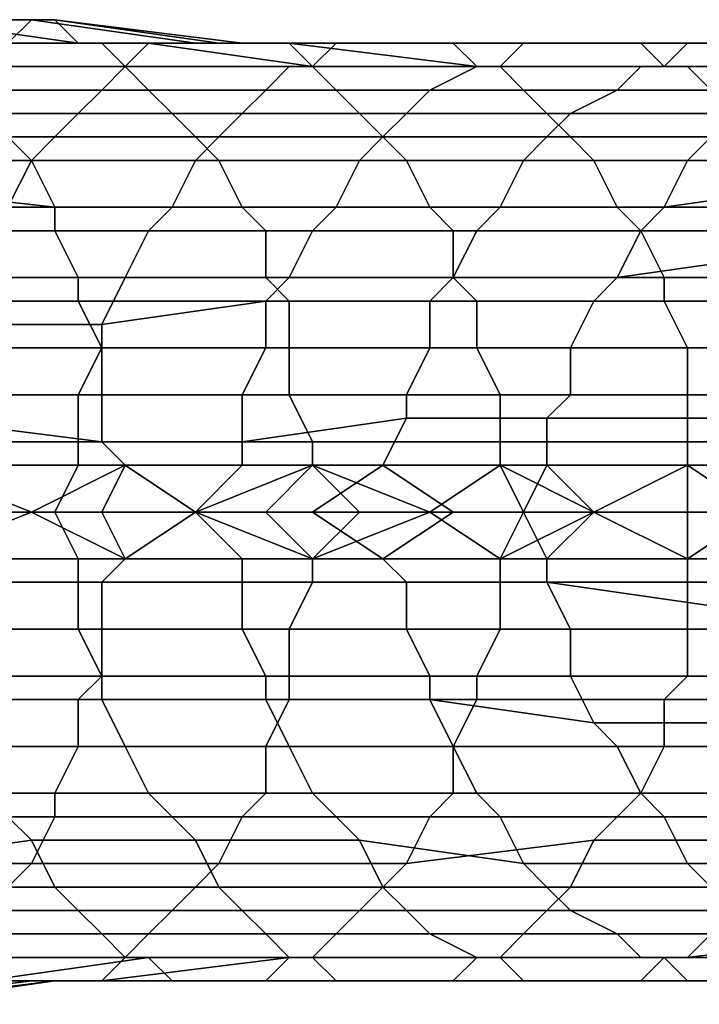
# Model space of a CAD drawing. Extents: x -0.038 to 0.115, y -0.022 to 0.016.
# Drawn here: x -0.031 to -0.028, y -0.005 to -0.001 of the extents above; entities that cross this region are included whole.
import ezdxf

# ---------------------------------------------------------------- set-up
doc = ezdxf.new("R2010")
doc.units = 0
doc.layers.add('CHROME_1', color=7, linetype='CONTINUOUS')

msp = doc.modelspace()

# ---------------------------------------------------------------- linework, layer by layer
at = {"layer": 'CHROME_1'}
for points in [[(-0.0308, -0.0009, 0.0436), (-0.0316, -0.0009, 0.0437), (-0.0317, -0.0009, 0.0435), (-0.0309, -0.001, 0.0435)], [(-0.0307, -0.0009, 0.0438), (-0.0315, -0.0009, 0.0438), (-0.0316, -0.0009, 0.0437), (-0.0308, -0.0009, 0.0436)], [(-0.0307, -0.0009, 0.044), (-0.0314, -0.0009, 0.044), (-0.0315, -0.0009, 0.0438), (-0.0307, -0.0009, 0.0438)], [(-0.0306, -0.001, 0.0441), (-0.0313, -0.0009, 0.0441), (-0.0314, -0.0009, 0.044), (-0.0307, -0.0009, 0.044)], [(-0.0305, -0.001, 0.0443), (-0.0312, -0.001, 0.0443), (-0.0313, -0.0009, 0.0441), (-0.0306, -0.001, 0.0441)], [(-0.0301, -0.001, 0.0436), (-0.0308, -0.0009, 0.0436), (-0.0309, -0.001, 0.0435), (-0.0302, -0.001, 0.0435)], [(-0.03, -0.001, 0.0438), (-0.0307, -0.0009, 0.0438), (-0.0308, -0.0009, 0.0436), (-0.0301, -0.001, 0.0436)], [(-0.0298, -0.001, 0.0441), (-0.0306, -0.001, 0.0441), (-0.0307, -0.0009, 0.044), (-0.0299, -0.001, 0.0439)], [(-0.0299, -0.001, 0.0439), (-0.0307, -0.0009, 0.044), (-0.0307, -0.0009, 0.0438), (-0.03, -0.001, 0.0438)], [(-0.0304, -0.0011, 0.0444), (-0.0312, -0.0011, 0.0445), (-0.0312, -0.001, 0.0443), (-0.0305, -0.001, 0.0443)], [(-0.0303, -0.001, 0.0433), (-0.031, -0.001, 0.0433), (-0.0311, -0.0011, 0.0432), (-0.0304, -0.0011, 0.0432)], [(-0.0302, -0.001, 0.0435), (-0.0309, -0.001, 0.0435), (-0.031, -0.001, 0.0433), (-0.0303, -0.001, 0.0433)], [(-0.0297, -0.001, 0.0443), (-0.0305, -0.001, 0.0443), (-0.0306, -0.001, 0.0441), (-0.0298, -0.001, 0.0441)], [(-0.0296, -0.0011, 0.0444), (-0.0304, -0.0011, 0.0444), (-0.0305, -0.001, 0.0443), (-0.0297, -0.001, 0.0443)], [(-0.0296, -0.0011, 0.0433), (-0.0303, -0.001, 0.0433), (-0.0304, -0.0011, 0.0432), (-0.0297, -0.0011, 0.0432)], [(-0.0295, -0.001, 0.0435), (-0.0302, -0.001, 0.0435), (-0.0303, -0.001, 0.0433), (-0.0296, -0.0011, 0.0433)], [(-0.0293, -0.001, 0.0436), (-0.0301, -0.001, 0.0436), (-0.0302, -0.001, 0.0435), (-0.0295, -0.001, 0.0435)], [(-0.0292, -0.001, 0.0438), (-0.03, -0.001, 0.0438), (-0.0301, -0.001, 0.0436), (-0.0293, -0.001, 0.0436)], [(-0.0291, -0.001, 0.0439), (-0.0299, -0.001, 0.0439), (-0.03, -0.001, 0.0438), (-0.0292, -0.001, 0.0438)], [(-0.029, -0.001, 0.0441), (-0.0298, -0.001, 0.0441), (-0.0299, -0.001, 0.0439), (-0.0291, -0.001, 0.0439)], [(-0.0289, -0.0011, 0.0442), (-0.0297, -0.001, 0.0443), (-0.0298, -0.001, 0.0441), (-0.029, -0.001, 0.0441)], [(-0.0288, -0.0011, 0.0444), (-0.0296, -0.0011, 0.0444), (-0.0297, -0.001, 0.0443), (-0.0289, -0.0011, 0.0442)], [(-0.0287, -0.001, 0.0435), (-0.0295, -0.001, 0.0435), (-0.0296, -0.0011, 0.0433), (-0.0288, -0.0011, 0.0433)], [(-0.0286, -0.001, 0.0436), (-0.0293, -0.001, 0.0436), (-0.0295, -0.001, 0.0435), (-0.0287, -0.001, 0.0435)], [(-0.0285, -0.001, 0.0438), (-0.0292, -0.001, 0.0438), (-0.0293, -0.001, 0.0436), (-0.0286, -0.001, 0.0436)], [(-0.0283, -0.001, 0.0439), (-0.0291, -0.001, 0.0439), (-0.0292, -0.001, 0.0438), (-0.0285, -0.001, 0.0438)], [(-0.0282, -0.001, 0.0441), (-0.029, -0.001, 0.0441), (-0.0291, -0.001, 0.0439), (-0.0283, -0.001, 0.0439)], [(-0.0281, -0.0011, 0.0442), (-0.0289, -0.0011, 0.0442), (-0.029, -0.001, 0.0441), (-0.0282, -0.001, 0.0441)], [(-0.028, -0.001, 0.0434), (-0.0287, -0.001, 0.0435), (-0.0288, -0.0011, 0.0433), (-0.0281, -0.0011, 0.0433)], [(-0.0278, -0.001, 0.0436), (-0.0286, -0.001, 0.0436), (-0.0287, -0.001, 0.0435), (-0.028, -0.001, 0.0434)], [(-0.0277, -0.001, 0.0437), (-0.0285, -0.001, 0.0438), (-0.0286, -0.001, 0.0436), (-0.0278, -0.001, 0.0436)], [(-0.0276, -0.001, 0.0439), (-0.0283, -0.001, 0.0439), (-0.0285, -0.001, 0.0438), (-0.0277, -0.001, 0.0437)], [(-0.0275, -0.001, 0.044), (-0.0282, -0.001, 0.0441), (-0.0283, -0.001, 0.0439), (-0.0276, -0.001, 0.0439)], [(-0.0273, -0.0011, 0.0442), (-0.0281, -0.0011, 0.0442), (-0.0282, -0.001, 0.0441), (-0.0275, -0.001, 0.044)], [(-0.0272, -0.001, 0.0434), (-0.028, -0.001, 0.0434), (-0.0281, -0.0011, 0.0433), (-0.0274, -0.0011, 0.0433)], [(-0.0271, -0.001, 0.0436), (-0.0278, -0.001, 0.0436), (-0.028, -0.001, 0.0434), (-0.0272, -0.001, 0.0434)], [(-0.0303, -0.0012, 0.0446), (-0.0311, -0.0012, 0.0446), (-0.0312, -0.0011, 0.0445), (-0.0304, -0.0011, 0.0444)], [(-0.0304, -0.0011, 0.0432), (-0.0311, -0.0011, 0.0432), (-0.0312, -0.0012, 0.0431), (-0.0305, -0.0012, 0.043)], [(-0.0297, -0.0011, 0.0432), (-0.0304, -0.0011, 0.0432), (-0.0305, -0.0012, 0.043), (-0.0298, -0.0012, 0.043)], [(-0.0295, -0.0012, 0.0445), (-0.0303, -0.0012, 0.0446), (-0.0304, -0.0011, 0.0444), (-0.0296, -0.0011, 0.0444)], [(-0.0289, -0.0011, 0.0432), (-0.0297, -0.0011, 0.0432), (-0.0298, -0.0012, 0.043), (-0.0291, -0.0012, 0.043)], [(-0.0288, -0.0011, 0.0433), (-0.0296, -0.0011, 0.0433), (-0.0297, -0.0011, 0.0432), (-0.0289, -0.0011, 0.0432)], [(-0.0287, -0.0012, 0.0445), (-0.0295, -0.0012, 0.0445), (-0.0296, -0.0011, 0.0444), (-0.0288, -0.0011, 0.0444)], [(-0.0282, -0.0011, 0.0432), (-0.0289, -0.0011, 0.0432), (-0.0291, -0.0012, 0.043), (-0.0283, -0.0012, 0.043)], [(-0.028, -0.0011, 0.0444), (-0.0288, -0.0011, 0.0444), (-0.0289, -0.0011, 0.0442), (-0.0281, -0.0011, 0.0442)], [(-0.0281, -0.0011, 0.0433), (-0.0288, -0.0011, 0.0433), (-0.0289, -0.0011, 0.0432), (-0.0282, -0.0011, 0.0432)], [(-0.0279, -0.0012, 0.0445), (-0.0287, -0.0012, 0.0445), (-0.0288, -0.0011, 0.0444), (-0.028, -0.0011, 0.0444)], [(-0.0275, -0.0011, 0.0431), (-0.0282, -0.0011, 0.0432), (-0.0283, -0.0012, 0.043), (-0.0276, -0.0012, 0.043)], [(-0.0274, -0.0011, 0.0433), (-0.0281, -0.0011, 0.0433), (-0.0282, -0.0011, 0.0432), (-0.0275, -0.0011, 0.0431)], [(-0.0272, -0.0011, 0.0443), (-0.028, -0.0011, 0.0444), (-0.0281, -0.0011, 0.0442), (-0.0273, -0.0011, 0.0442)], [(-0.0271, -0.0012, 0.0444), (-0.0279, -0.0012, 0.0445), (-0.028, -0.0011, 0.0444), (-0.0272, -0.0011, 0.0443)], [(-0.0305, -0.0012, 0.043), (-0.0312, -0.0012, 0.0431), (-0.0313, -0.0013, 0.0429), (-0.0306, -0.0013, 0.0429)], [(-0.0302, -0.0013, 0.0447), (-0.031, -0.0013, 0.0447), (-0.0311, -0.0012, 0.0446), (-0.0303, -0.0012, 0.0446)], [(-0.0298, -0.0012, 0.043), (-0.0305, -0.0012, 0.043), (-0.0306, -0.0013, 0.0429), (-0.0299, -0.0013, 0.0429)], [(-0.0294, -0.0013, 0.0447), (-0.0302, -0.0013, 0.0447), (-0.0303, -0.0012, 0.0446), (-0.0295, -0.0012, 0.0445)], [(-0.0291, -0.0012, 0.043), (-0.0298, -0.0012, 0.043), (-0.0299, -0.0013, 0.0429), (-0.0292, -0.0013, 0.0429)], [(-0.0286, -0.0013, 0.0446), (-0.0294, -0.0013, 0.0447), (-0.0295, -0.0012, 0.0445), (-0.0287, -0.0012, 0.0445)], [(-0.0283, -0.0012, 0.043), (-0.0291, -0.0012, 0.043), (-0.0292, -0.0013, 0.0429), (-0.0285, -0.0013, 0.0429)], [(-0.0278, -0.0013, 0.0446), (-0.0286, -0.0013, 0.0446), (-0.0287, -0.0012, 0.0445), (-0.0279, -0.0012, 0.0445)], [(-0.0276, -0.0012, 0.043), (-0.0283, -0.0012, 0.043), (-0.0285, -0.0013, 0.0429), (-0.0278, -0.0013, 0.0429)], [(-0.0306, -0.0013, 0.0429), (-0.0313, -0.0013, 0.0429), (-0.0314, -0.0014, 0.0428), (-0.0307, -0.0014, 0.0428)], [(-0.0301, -0.0014, 0.0448), (-0.0309, -0.0014, 0.0448), (-0.031, -0.0013, 0.0447), (-0.0302, -0.0013, 0.0447)], [(-0.0299, -0.0013, 0.0429), (-0.0306, -0.0013, 0.0429), (-0.0307, -0.0014, 0.0428), (-0.03, -0.0014, 0.0428)], [(-0.0293, -0.0014, 0.0448), (-0.0301, -0.0014, 0.0448), (-0.0302, -0.0013, 0.0447), (-0.0294, -0.0013, 0.0447)], [(-0.0292, -0.0013, 0.0429), (-0.0299, -0.0013, 0.0429), (-0.03, -0.0014, 0.0428), (-0.0293, -0.0014, 0.0428)], [(-0.0285, -0.0014, 0.0448), (-0.0293, -0.0014, 0.0448), (-0.0294, -0.0013, 0.0447), (-0.0286, -0.0013, 0.0446)], [(-0.0285, -0.0013, 0.0429), (-0.0292, -0.0013, 0.0429), (-0.0293, -0.0014, 0.0428), (-0.0286, -0.0014, 0.0428)], [(-0.0277, -0.0014, 0.0447), (-0.0285, -0.0014, 0.0448), (-0.0286, -0.0013, 0.0446), (-0.0278, -0.0013, 0.0446)], [(-0.0278, -0.0013, 0.0429), (-0.0285, -0.0013, 0.0429), (-0.0286, -0.0014, 0.0428), (-0.0279, -0.0014, 0.0427)], [(-0.0308, -0.0015, 0.0449), (-0.0316, -0.0015, 0.045), (-0.0317, -0.0014, 0.0449), (-0.0309, -0.0014, 0.0448)], [(-0.0307, -0.0014, 0.0428), (-0.0314, -0.0014, 0.0428), (-0.0315, -0.0015, 0.0427), (-0.0308, -0.0015, 0.0427)], [(-0.03, -0.0015, 0.0449), (-0.0308, -0.0015, 0.0449), (-0.0309, -0.0014, 0.0448), (-0.0301, -0.0014, 0.0448)], [(-0.03, -0.0014, 0.0428), (-0.0307, -0.0014, 0.0428), (-0.0308, -0.0015, 0.0427), (-0.0301, -0.0015, 0.0427)], [(-0.0292, -0.0015, 0.0449), (-0.03, -0.0015, 0.0449), (-0.0301, -0.0014, 0.0448), (-0.0293, -0.0014, 0.0448)], [(-0.0293, -0.0014, 0.0428), (-0.03, -0.0014, 0.0428), (-0.0301, -0.0015, 0.0427), (-0.0294, -0.0015, 0.0427)], [(-0.0286, -0.0014, 0.0428), (-0.0293, -0.0014, 0.0428), (-0.0294, -0.0015, 0.0427), (-0.0287, -0.0015, 0.0427)], [(-0.0284, -0.0015, 0.0449), (-0.0292, -0.0015, 0.0449), (-0.0293, -0.0014, 0.0448), (-0.0285, -0.0014, 0.0448)], [(-0.0279, -0.0014, 0.0427), (-0.0286, -0.0014, 0.0428), (-0.0287, -0.0015, 0.0427), (-0.028, -0.0015, 0.0426)], [(-0.0276, -0.0015, 0.0448), (-0.0284, -0.0015, 0.0449), (-0.0285, -0.0014, 0.0448), (-0.0277, -0.0014, 0.0447)], [(-0.0272, -0.0014, 0.0426), (-0.0279, -0.0014, 0.0427), (-0.028, -0.0015, 0.0426), (-0.0273, -0.0015, 0.0425)], [(-0.0307, -0.0017, 0.045), (-0.0316, -0.0016, 0.045), (-0.0316, -0.0015, 0.045), (-0.0308, -0.0015, 0.0449)], [(-0.0308, -0.0015, 0.0427), (-0.0315, -0.0015, 0.0427), (-0.0316, -0.0017, 0.0427), (-0.0309, -0.0017, 0.0427)], [(-0.0301, -0.0015, 0.0427), (-0.0308, -0.0015, 0.0427), (-0.0309, -0.0017, 0.0427), (-0.0302, -0.0017, 0.0426)], [(-0.0299, -0.0017, 0.045), (-0.0307, -0.0017, 0.045), (-0.0308, -0.0015, 0.0449), (-0.03, -0.0015, 0.0449)], [(-0.0294, -0.0015, 0.0427), (-0.0301, -0.0015, 0.0427), (-0.0302, -0.0017, 0.0426), (-0.0295, -0.0017, 0.0426)], [(-0.0291, -0.0017, 0.045), (-0.0299, -0.0017, 0.045), (-0.03, -0.0015, 0.0449), (-0.0292, -0.0015, 0.0449)], [(-0.0287, -0.0015, 0.0427), (-0.0294, -0.0015, 0.0427), (-0.0295, -0.0017, 0.0426), (-0.0288, -0.0017, 0.0426)], [(-0.0283, -0.0017, 0.0449), (-0.0291, -0.0017, 0.045), (-0.0292, -0.0015, 0.0449), (-0.0284, -0.0015, 0.0449)], [(-0.028, -0.0015, 0.0426), (-0.0287, -0.0015, 0.0427), (-0.0288, -0.0017, 0.0426), (-0.0281, -0.0017, 0.0425)], [(-0.0275, -0.0017, 0.0449), (-0.0283, -0.0017, 0.0449), (-0.0284, -0.0015, 0.0449), (-0.0276, -0.0015, 0.0448)], [(-0.0273, -0.0015, 0.0425), (-0.028, -0.0015, 0.0426), (-0.0281, -0.0017, 0.0425), (-0.0274, -0.0016, 0.0424)], [(-0.0307, -0.0018, 0.0451), (-0.0315, -0.0018, 0.0451), (-0.0316, -0.0016, 0.045), (-0.0307, -0.0017, 0.045)], [(-0.0274, -0.0016, 0.0424), (-0.0281, -0.0017, 0.0425), (-0.0282, -0.0018, 0.0424), (-0.0275, -0.0018, 0.0423)], [(-0.0302, -0.0017, 0.0426), (-0.0309, -0.0017, 0.0427), (-0.031, -0.0018, 0.0426), (-0.0303, -0.0018, 0.0426)], [(-0.0298, -0.0018, 0.0451), (-0.0307, -0.0018, 0.0451), (-0.0307, -0.0017, 0.045), (-0.0299, -0.0017, 0.045)], [(-0.0295, -0.0017, 0.0426), (-0.0302, -0.0017, 0.0426), (-0.0303, -0.0018, 0.0426), (-0.0296, -0.0018, 0.0425)], [(-0.029, -0.0018, 0.045), (-0.0298, -0.0018, 0.0451), (-0.0299, -0.0017, 0.045), (-0.0291, -0.0017, 0.045)], [(-0.0288, -0.0017, 0.0426), (-0.0295, -0.0017, 0.0426), (-0.0296, -0.0018, 0.0425), (-0.0289, -0.0018, 0.0425)], [(-0.0282, -0.0018, 0.045), (-0.029, -0.0018, 0.045), (-0.0291, -0.0017, 0.045), (-0.0283, -0.0017, 0.0449)], [(-0.0281, -0.0017, 0.0425), (-0.0288, -0.0017, 0.0426), (-0.0289, -0.0018, 0.0425), (-0.0282, -0.0018, 0.0424)], [(-0.0274, -0.0018, 0.045), (-0.0282, -0.0018, 0.045), (-0.0283, -0.0017, 0.0449), (-0.0275, -0.0017, 0.0449)], [(-0.0306, -0.002, 0.0451), (-0.0314, -0.002, 0.0451), (-0.0315, -0.0018, 0.0451), (-0.0307, -0.0018, 0.0451)], [(-0.0303, -0.0018, 0.0426), (-0.031, -0.0018, 0.0426), (-0.0311, -0.002, 0.0426), (-0.0304, -0.002, 0.0425)], [(-0.0298, -0.002, 0.0451), (-0.0306, -0.002, 0.0451), (-0.0307, -0.0018, 0.0451), (-0.0298, -0.0018, 0.0451)], [(-0.0296, -0.0018, 0.0425), (-0.0303, -0.0018, 0.0426), (-0.0304, -0.002, 0.0425), (-0.0297, -0.002, 0.0425)], [(-0.029, -0.002, 0.0451), (-0.0298, -0.002, 0.0451), (-0.0298, -0.0018, 0.0451), (-0.029, -0.0018, 0.045)], [(-0.0289, -0.0018, 0.0425), (-0.0296, -0.0018, 0.0425), (-0.0297, -0.002, 0.0425), (-0.029, -0.002, 0.0424)], [(-0.0281, -0.002, 0.0451), (-0.029, -0.002, 0.0451), (-0.029, -0.0018, 0.045), (-0.0282, -0.0018, 0.045)], [(-0.0282, -0.0018, 0.0424), (-0.0289, -0.0018, 0.0425), (-0.029, -0.002, 0.0424), (-0.0283, -0.002, 0.0424)], [(-0.0275, -0.0018, 0.0423), (-0.0282, -0.0018, 0.0424), (-0.0283, -0.002, 0.0424), (-0.0276, -0.0019, 0.0422)], [(-0.0273, -0.002, 0.045), (-0.0281, -0.002, 0.0451), (-0.0282, -0.0018, 0.045), (-0.0274, -0.0018, 0.045)], [(-0.0276, -0.0019, 0.0422), (-0.0283, -0.002, 0.0424), (-0.0284, -0.0021, 0.0423), (-0.0277, -0.0021, 0.0422)], [(-0.0306, -0.0021, 0.0452), (-0.0314, -0.0021, 0.0452), (-0.0314, -0.002, 0.0451), (-0.0306, -0.002, 0.0451)], [(-0.0304, -0.002, 0.0425), (-0.0311, -0.002, 0.0426), (-0.0311, -0.0022, 0.0425), (-0.0305, -0.0022, 0.0425)], [(-0.0297, -0.0021, 0.0452), (-0.0306, -0.0021, 0.0452), (-0.0306, -0.002, 0.0451), (-0.0298, -0.002, 0.0451)], [(-0.0297, -0.002, 0.0425), (-0.0304, -0.002, 0.0425), (-0.0305, -0.0022, 0.0425), (-0.0298, -0.0021, 0.0424)], [(-0.0289, -0.0021, 0.0451), (-0.0297, -0.0021, 0.0452), (-0.0298, -0.002, 0.0451), (-0.029, -0.002, 0.0451)], [(-0.029, -0.002, 0.0424), (-0.0297, -0.002, 0.0425), (-0.0298, -0.0021, 0.0424), (-0.0291, -0.0021, 0.0424)], [(-0.0283, -0.002, 0.0424), (-0.029, -0.002, 0.0424), (-0.0291, -0.0021, 0.0424), (-0.0284, -0.0021, 0.0423)], [(-0.0281, -0.0021, 0.0451), (-0.0289, -0.0021, 0.0451), (-0.029, -0.002, 0.0451), (-0.0281, -0.002, 0.0451)], [(-0.0272, -0.0021, 0.0451), (-0.0281, -0.0021, 0.0451), (-0.0281, -0.002, 0.0451), (-0.0273, -0.002, 0.045)], [(-0.0305, -0.0023, 0.0452), (-0.0313, -0.0023, 0.0452), (-0.0314, -0.0021, 0.0452), (-0.0306, -0.0021, 0.0452)], [(-0.0297, -0.0023, 0.0452), (-0.0305, -0.0023, 0.0452), (-0.0306, -0.0021, 0.0452), (-0.0297, -0.0021, 0.0452)], [(-0.0298, -0.0021, 0.0424), (-0.0305, -0.0022, 0.0425), (-0.0305, -0.0023, 0.0425), (-0.0298, -0.0023, 0.0424)], [(-0.0291, -0.0021, 0.0424), (-0.0298, -0.0021, 0.0424), (-0.0298, -0.0023, 0.0424), (-0.0291, -0.0023, 0.0423)], [(-0.0289, -0.0023, 0.0452), (-0.0297, -0.0023, 0.0452), (-0.0297, -0.0021, 0.0452), (-0.0289, -0.0021, 0.0451)], [(-0.0284, -0.0021, 0.0423), (-0.0291, -0.0021, 0.0424), (-0.0291, -0.0023, 0.0423), (-0.0285, -0.0023, 0.0423)], [(-0.028, -0.0023, 0.0451), (-0.0289, -0.0023, 0.0452), (-0.0289, -0.0021, 0.0451), (-0.0281, -0.0021, 0.0451)], [(-0.0277, -0.0021, 0.0422), (-0.0284, -0.0021, 0.0423), (-0.0285, -0.0023, 0.0423), (-0.0278, -0.0023, 0.0421)], [(-0.0272, -0.0023, 0.0451), (-0.028, -0.0023, 0.0451), (-0.0281, -0.0021, 0.0451), (-0.0272, -0.0021, 0.0451)], [(-0.0305, -0.0022, 0.0425), (-0.0311, -0.0022, 0.0425), (-0.0312, -0.0023, 0.0425), (-0.0305, -0.0023, 0.0425)], [(-0.0305, -0.0025, 0.0452), (-0.0313, -0.0025, 0.0452), (-0.0313, -0.0023, 0.0452), (-0.0305, -0.0023, 0.0452)], [(-0.0305, -0.0023, 0.0425), (-0.0312, -0.0023, 0.0425), (-0.0312, -0.0025, 0.0425), (-0.0306, -0.0025, 0.0424)], [(-0.0298, -0.0023, 0.0424), (-0.0305, -0.0023, 0.0425), (-0.0306, -0.0025, 0.0424), (-0.0299, -0.0025, 0.0424)], [(-0.0297, -0.0025, 0.0452), (-0.0305, -0.0025, 0.0452), (-0.0305, -0.0023, 0.0452), (-0.0297, -0.0023, 0.0452)], [(-0.0291, -0.0023, 0.0423), (-0.0298, -0.0023, 0.0424), (-0.0299, -0.0025, 0.0424), (-0.0292, -0.0025, 0.0423)], [(-0.0288, -0.0025, 0.0452), (-0.0297, -0.0025, 0.0452), (-0.0297, -0.0023, 0.0452), (-0.0289, -0.0023, 0.0452)], [(-0.0285, -0.0023, 0.0423), (-0.0291, -0.0023, 0.0423), (-0.0292, -0.0025, 0.0423), (-0.0285, -0.0025, 0.0422)], [(-0.028, -0.0025, 0.0452), (-0.0288, -0.0025, 0.0452), (-0.0289, -0.0023, 0.0452), (-0.028, -0.0023, 0.0451)], [(-0.0278, -0.0023, 0.0421), (-0.0285, -0.0023, 0.0423), (-0.0285, -0.0025, 0.0422), (-0.0279, -0.0025, 0.0421)], [(-0.0272, -0.0025, 0.0451), (-0.028, -0.0025, 0.0452), (-0.028, -0.0023, 0.0451), (-0.0272, -0.0023, 0.0451)], [(-0.0305, -0.0027, 0.0453), (-0.0313, -0.0026, 0.0453), (-0.0313, -0.0025, 0.0452), (-0.0305, -0.0025, 0.0452)], [(-0.0306, -0.0025, 0.0424), (-0.0312, -0.0025, 0.0425), (-0.0313, -0.0027, 0.0425), (-0.0306, -0.0027, 0.0424)], [(-0.0299, -0.0025, 0.0424), (-0.0306, -0.0025, 0.0424), (-0.0306, -0.0027, 0.0424), (-0.0299, -0.0027, 0.0424)], [(-0.0296, -0.0027, 0.0453), (-0.0305, -0.0027, 0.0453), (-0.0305, -0.0025, 0.0452), (-0.0297, -0.0025, 0.0452)], [(-0.0292, -0.0025, 0.0423), (-0.0299, -0.0025, 0.0424), (-0.0299, -0.0027, 0.0424), (-0.0292, -0.0026, 0.0423)], [(-0.0288, -0.0027, 0.0452), (-0.0296, -0.0027, 0.0453), (-0.0297, -0.0025, 0.0452), (-0.0288, -0.0025, 0.0452)], [(-0.0285, -0.0025, 0.0422), (-0.0292, -0.0025, 0.0423), (-0.0292, -0.0026, 0.0423), (-0.0286, -0.0026, 0.0422)], [(-0.028, -0.0027, 0.0452), (-0.0288, -0.0027, 0.0452), (-0.0288, -0.0025, 0.0452), (-0.028, -0.0025, 0.0452)], [(-0.0279, -0.0025, 0.0421), (-0.0285, -0.0025, 0.0422), (-0.0286, -0.0026, 0.0422), (-0.0279, -0.0026, 0.0421)], [(-0.0271, -0.0027, 0.0451), (-0.028, -0.0027, 0.0452), (-0.028, -0.0025, 0.0452), (-0.0272, -0.0025, 0.0451)], [(-0.0304, -0.0028, 0.0453), (-0.0313, -0.0028, 0.0453), (-0.0313, -0.0026, 0.0453), (-0.0305, -0.0027, 0.0453)], [(-0.0292, -0.0026, 0.0423), (-0.0299, -0.0027, 0.0424), (-0.0299, -0.0028, 0.0423), (-0.0293, -0.0028, 0.0423)], [(-0.0286, -0.0026, 0.0422), (-0.0292, -0.0026, 0.0423), (-0.0293, -0.0028, 0.0423), (-0.0286, -0.0028, 0.0422)], [(-0.0279, -0.0026, 0.0421), (-0.0286, -0.0026, 0.0422), (-0.0286, -0.0028, 0.0422), (-0.0279, -0.0028, 0.042)], [(-0.0306, -0.0027, 0.0424), (-0.0313, -0.0027, 0.0425), (-0.0313, -0.0028, 0.0425), (-0.0306, -0.0028, 0.0424)], [(-0.0299, -0.0027, 0.0424), (-0.0306, -0.0027, 0.0424), (-0.0306, -0.0028, 0.0424), (-0.0299, -0.0028, 0.0423)], [(-0.0296, -0.0028, 0.0453), (-0.0304, -0.0028, 0.0453), (-0.0305, -0.0027, 0.0453), (-0.0296, -0.0027, 0.0453)], [(-0.0288, -0.0028, 0.0452), (-0.0296, -0.0028, 0.0453), (-0.0296, -0.0027, 0.0453), (-0.0288, -0.0027, 0.0452)], [(-0.028, -0.0028, 0.0452), (-0.0288, -0.0028, 0.0452), (-0.0288, -0.0027, 0.0452), (-0.028, -0.0027, 0.0452)], [(-0.0271, -0.0028, 0.0452), (-0.028, -0.0028, 0.0452), (-0.028, -0.0027, 0.0452), (-0.0271, -0.0027, 0.0451)], [(-0.0312, -0.003, 0.0453), (-0.0313, -0.0028, 0.0453), (-0.0308, -0.003, 0.0453)], [(-0.0304, -0.0028, 0.0453), (-0.0308, -0.003, 0.0453), (-0.0313, -0.0028, 0.0453)], [(-0.0313, -0.0028, 0.0425), (-0.0313, -0.003, 0.0424), (-0.0307, -0.003, 0.0424), (-0.0306, -0.0028, 0.0424)], [(-0.0305, -0.003, 0.0453), (-0.0308, -0.003, 0.0453), (-0.0304, -0.0028, 0.0453)], [(-0.0306, -0.0028, 0.0424), (-0.0307, -0.003, 0.0424), (-0.0301, -0.003, 0.0424), (-0.0299, -0.0028, 0.0423)], [(-0.0301, -0.003, 0.0453), (-0.0305, -0.003, 0.0453), (-0.0304, -0.0028, 0.0453)], [(-0.0296, -0.0028, 0.0453), (-0.0301, -0.003, 0.0453), (-0.0304, -0.0028, 0.0453)], [(-0.0301, -0.003, 0.0453), (-0.0296, -0.0028, 0.0453), (-0.0298, -0.003, 0.0453)], [(-0.0299, -0.0028, 0.0423), (-0.0301, -0.003, 0.0424), (-0.0296, -0.003, 0.0423), (-0.0293, -0.0028, 0.0423)], [(-0.0294, -0.003, 0.0453), (-0.0298, -0.003, 0.0453), (-0.0296, -0.0028, 0.0453)], [(-0.0294, -0.003, 0.0453), (-0.0296, -0.0028, 0.0453), (-0.0291, -0.003, 0.0453)], [(-0.0288, -0.0028, 0.0452), (-0.0291, -0.003, 0.0453), (-0.0296, -0.0028, 0.0453)], [(-0.0296, -0.003, 0.0423), (-0.029, -0.003, 0.0422), (-0.0293, -0.0028, 0.0423)], [(-0.0293, -0.0028, 0.0423), (-0.029, -0.003, 0.0422), (-0.0287, -0.003, 0.0422), (-0.0286, -0.0028, 0.0422)], [(-0.0287, -0.003, 0.0453), (-0.0291, -0.003, 0.0453), (-0.0288, -0.0028, 0.0452)], [(-0.0287, -0.003, 0.0453), (-0.0288, -0.0028, 0.0452), (-0.0284, -0.003, 0.0452)], [(-0.028, -0.0028, 0.0452), (-0.0284, -0.003, 0.0452), (-0.0288, -0.0028, 0.0452)], [(-0.0286, -0.0028, 0.0422), (-0.0287, -0.003, 0.0422), (-0.0284, -0.003, 0.0421)], [(-0.0279, -0.003, 0.042), (-0.0279, -0.0028, 0.042), (-0.0286, -0.0028, 0.0422), (-0.0284, -0.003, 0.0421)], [(-0.028, -0.003, 0.0452), (-0.0284, -0.003, 0.0452), (-0.028, -0.0028, 0.0452)], [(-0.0277, -0.003, 0.0452), (-0.028, -0.003, 0.0452), (-0.028, -0.0028, 0.0452)], [(-0.0271, -0.0028, 0.0452), (-0.0273, -0.003, 0.0452), (-0.0277, -0.003, 0.0452), (-0.028, -0.0028, 0.0452)], [(-0.0312, -0.003, 0.0453), (-0.0308, -0.003, 0.0453), (-0.0313, -0.0032, 0.0453)], [(-0.0308, -0.003, 0.0453), (-0.0304, -0.0032, 0.0453), (-0.0313, -0.0032, 0.0453)], [(-0.0307, -0.003, 0.0424), (-0.0313, -0.003, 0.0424), (-0.0313, -0.0032, 0.0425), (-0.0306, -0.0032, 0.0424)], [(-0.0308, -0.003, 0.0453), (-0.0305, -0.003, 0.0453), (-0.0304, -0.0032, 0.0453)], [(-0.0301, -0.003, 0.0424), (-0.0307, -0.003, 0.0424), (-0.0306, -0.0032, 0.0424), (-0.0299, -0.0032, 0.0423)], [(-0.0304, -0.0032, 0.0453), (-0.0305, -0.003, 0.0453), (-0.0301, -0.003, 0.0453)], [(-0.0296, -0.0032, 0.0453), (-0.0304, -0.0032, 0.0453), (-0.0301, -0.003, 0.0453)], [(-0.0301, -0.003, 0.0453), (-0.0298, -0.003, 0.0453), (-0.0296, -0.0032, 0.0453)], [(-0.0296, -0.003, 0.0423), (-0.0301, -0.003, 0.0424), (-0.0299, -0.0032, 0.0423), (-0.0293, -0.0032, 0.0423)], [(-0.0296, -0.0032, 0.0453), (-0.0298, -0.003, 0.0453), (-0.0294, -0.003, 0.0453)], [(-0.0294, -0.003, 0.0453), (-0.0291, -0.003, 0.0453), (-0.0296, -0.0032, 0.0453)], [(-0.0291, -0.003, 0.0453), (-0.0288, -0.0032, 0.0452), (-0.0296, -0.0032, 0.0453)], [(-0.029, -0.003, 0.0422), (-0.0296, -0.003, 0.0423), (-0.0293, -0.0032, 0.0423)], [(-0.0287, -0.003, 0.0422), (-0.029, -0.003, 0.0422), (-0.0293, -0.0032, 0.0423), (-0.0286, -0.0032, 0.0422)], [(-0.0291, -0.003, 0.0453), (-0.0287, -0.003, 0.0453), (-0.0288, -0.0032, 0.0452)], [(-0.0284, -0.003, 0.0452), (-0.0288, -0.0032, 0.0452), (-0.0287, -0.003, 0.0453)], [(-0.0288, -0.0032, 0.0452), (-0.0284, -0.003, 0.0452), (-0.028, -0.0032, 0.0452)], [(-0.0284, -0.003, 0.0421), (-0.0287, -0.003, 0.0422), (-0.0286, -0.0032, 0.0422)], [(-0.0279, -0.003, 0.042), (-0.0284, -0.003, 0.0421), (-0.0286, -0.0032, 0.0422), (-0.0279, -0.0032, 0.042)], [(-0.0284, -0.003, 0.0452), (-0.028, -0.003, 0.0452), (-0.028, -0.0032, 0.0452)], [(-0.0277, -0.003, 0.0452), (-0.028, -0.0032, 0.0452), (-0.028, -0.003, 0.0452)], [(-0.0271, -0.0032, 0.0452), (-0.028, -0.0032, 0.0452), (-0.0277, -0.003, 0.0452)], [(-0.0313, -0.0033, 0.0453), (-0.0313, -0.0032, 0.0453), (-0.0304, -0.0032, 0.0453), (-0.0305, -0.0033, 0.0453)], [(-0.0313, -0.0032, 0.0425), (-0.0313, -0.0033, 0.0425), (-0.0306, -0.0033, 0.0424), (-0.0306, -0.0032, 0.0424)], [(-0.0306, -0.0032, 0.0424), (-0.0306, -0.0033, 0.0424), (-0.0299, -0.0033, 0.0424), (-0.0299, -0.0032, 0.0423)], [(-0.0305, -0.0033, 0.0453), (-0.0304, -0.0032, 0.0453), (-0.0296, -0.0032, 0.0453), (-0.0296, -0.0033, 0.0453)], [(-0.0299, -0.0032, 0.0423), (-0.0299, -0.0033, 0.0424), (-0.0292, -0.0033, 0.0423), (-0.0293, -0.0032, 0.0423)], [(-0.0296, -0.0033, 0.0453), (-0.0296, -0.0032, 0.0453), (-0.0288, -0.0032, 0.0452), (-0.0288, -0.0033, 0.0452)], [(-0.0293, -0.0032, 0.0423), (-0.0292, -0.0033, 0.0423), (-0.0286, -0.0033, 0.0422), (-0.0286, -0.0032, 0.0422)], [(-0.0288, -0.0033, 0.0452), (-0.0288, -0.0032, 0.0452), (-0.028, -0.0032, 0.0452), (-0.028, -0.0033, 0.0452)], [(-0.0286, -0.0032, 0.0422), (-0.0286, -0.0033, 0.0422), (-0.0279, -0.0034, 0.0421), (-0.0279, -0.0032, 0.042)], [(-0.028, -0.0033, 0.0452), (-0.028, -0.0032, 0.0452), (-0.0271, -0.0032, 0.0452), (-0.0271, -0.0033, 0.0451)], [(-0.0313, -0.0035, 0.0452), (-0.0313, -0.0033, 0.0453), (-0.0305, -0.0033, 0.0453), (-0.0305, -0.0035, 0.0452)], [(-0.0313, -0.0033, 0.0425), (-0.0312, -0.0035, 0.0425), (-0.0306, -0.0035, 0.0424), (-0.0306, -0.0033, 0.0424)], [(-0.0306, -0.0033, 0.0424), (-0.0306, -0.0035, 0.0424), (-0.0299, -0.0035, 0.0424), (-0.0299, -0.0033, 0.0424)], [(-0.0305, -0.0035, 0.0452), (-0.0305, -0.0033, 0.0453), (-0.0296, -0.0033, 0.0453), (-0.0297, -0.0035, 0.0452)], [(-0.0299, -0.0033, 0.0424), (-0.0299, -0.0035, 0.0424), (-0.0292, -0.0035, 0.0423), (-0.0292, -0.0033, 0.0423)], [(-0.0297, -0.0035, 0.0452), (-0.0296, -0.0033, 0.0453), (-0.0288, -0.0033, 0.0452), (-0.0288, -0.0035, 0.0452)], [(-0.0292, -0.0033, 0.0423), (-0.0292, -0.0035, 0.0423), (-0.0285, -0.0035, 0.0422), (-0.0286, -0.0033, 0.0422)], [(-0.0288, -0.0035, 0.0452), (-0.0288, -0.0033, 0.0452), (-0.028, -0.0033, 0.0452), (-0.028, -0.0035, 0.0452)], [(-0.0286, -0.0033, 0.0422), (-0.0285, -0.0035, 0.0422), (-0.0279, -0.0035, 0.0421), (-0.0279, -0.0034, 0.0421)], [(-0.028, -0.0035, 0.0452), (-0.028, -0.0033, 0.0452), (-0.0271, -0.0033, 0.0451), (-0.0272, -0.0035, 0.0451)], [(-0.0313, -0.0037, 0.0452), (-0.0313, -0.0035, 0.0452), (-0.0305, -0.0035, 0.0452), (-0.0305, -0.0037, 0.0452)], [(-0.0312, -0.0035, 0.0425), (-0.0312, -0.0037, 0.0425), (-0.0305, -0.0037, 0.0425), (-0.0306, -0.0035, 0.0424)], [(-0.0306, -0.0035, 0.0424), (-0.0305, -0.0037, 0.0425), (-0.0298, -0.0037, 0.0424), (-0.0299, -0.0035, 0.0424)], [(-0.0305, -0.0037, 0.0452), (-0.0305, -0.0035, 0.0452), (-0.0297, -0.0035, 0.0452), (-0.0297, -0.0037, 0.0452)], [(-0.0299, -0.0035, 0.0424), (-0.0298, -0.0037, 0.0424), (-0.0291, -0.0037, 0.0423), (-0.0292, -0.0035, 0.0423)], [(-0.0297, -0.0037, 0.0452), (-0.0297, -0.0035, 0.0452), (-0.0288, -0.0035, 0.0452), (-0.0289, -0.0037, 0.0452)], [(-0.0292, -0.0035, 0.0423), (-0.0291, -0.0037, 0.0423), (-0.0285, -0.0037, 0.0423), (-0.0285, -0.0035, 0.0422)], [(-0.0289, -0.0037, 0.0452), (-0.0288, -0.0035, 0.0452), (-0.028, -0.0035, 0.0452), (-0.028, -0.0037, 0.0451)], [(-0.0285, -0.0035, 0.0422), (-0.0285, -0.0037, 0.0423), (-0.0278, -0.0037, 0.0421), (-0.0279, -0.0035, 0.0421)], [(-0.028, -0.0037, 0.0451), (-0.028, -0.0035, 0.0452), (-0.0272, -0.0035, 0.0451), (-0.0272, -0.0037, 0.0451)], [(-0.0314, -0.0038, 0.0452), (-0.0313, -0.0037, 0.0452), (-0.0305, -0.0037, 0.0452), (-0.0306, -0.0038, 0.0452)], [(-0.0312, -0.0037, 0.0425), (-0.0311, -0.0038, 0.0425), (-0.0305, -0.0038, 0.0425), (-0.0305, -0.0037, 0.0425)], [(-0.0306, -0.0038, 0.0452), (-0.0305, -0.0037, 0.0452), (-0.0297, -0.0037, 0.0452), (-0.0297, -0.0038, 0.0452)], [(-0.0305, -0.0037, 0.0425), (-0.0305, -0.0038, 0.0425), (-0.0298, -0.0038, 0.0424), (-0.0298, -0.0037, 0.0424)], [(-0.0298, -0.0037, 0.0424), (-0.0298, -0.0038, 0.0424), (-0.0291, -0.0038, 0.0424), (-0.0291, -0.0037, 0.0423)], [(-0.0297, -0.0038, 0.0452), (-0.0297, -0.0037, 0.0452), (-0.0289, -0.0037, 0.0452), (-0.0289, -0.0038, 0.0451)], [(-0.0291, -0.0037, 0.0423), (-0.0291, -0.0038, 0.0424), (-0.0284, -0.0039, 0.0423), (-0.0285, -0.0037, 0.0423)], [(-0.0289, -0.0038, 0.0451), (-0.0289, -0.0037, 0.0452), (-0.028, -0.0037, 0.0451), (-0.0281, -0.0038, 0.0451)], [(-0.0285, -0.0037, 0.0423), (-0.0284, -0.0039, 0.0423), (-0.0277, -0.0039, 0.0422), (-0.0278, -0.0037, 0.0421)], [(-0.0281, -0.0038, 0.0451), (-0.028, -0.0037, 0.0451), (-0.0272, -0.0037, 0.0451), (-0.0272, -0.0038, 0.0451)], [(-0.0314, -0.004, 0.0451), (-0.0314, -0.0038, 0.0452), (-0.0306, -0.0038, 0.0452), (-0.0306, -0.004, 0.0451)], [(-0.0311, -0.0038, 0.0425), (-0.0311, -0.004, 0.0426), (-0.0304, -0.004, 0.0425), (-0.0305, -0.0038, 0.0425)], [(-0.0306, -0.004, 0.0451), (-0.0306, -0.0038, 0.0452), (-0.0297, -0.0038, 0.0452), (-0.0298, -0.004, 0.0451)], [(-0.0305, -0.0038, 0.0425), (-0.0304, -0.004, 0.0425), (-0.0297, -0.004, 0.0425), (-0.0298, -0.0038, 0.0424)], [(-0.0298, -0.004, 0.0451), (-0.0297, -0.0038, 0.0452), (-0.0289, -0.0038, 0.0451), (-0.029, -0.004, 0.0451)], [(-0.0298, -0.0038, 0.0424), (-0.0297, -0.004, 0.0425), (-0.029, -0.004, 0.0424), (-0.0291, -0.0038, 0.0424)], [(-0.0291, -0.0038, 0.0424), (-0.029, -0.004, 0.0424), (-0.0283, -0.004, 0.0424), (-0.0284, -0.0039, 0.0423)], [(-0.029, -0.004, 0.0451), (-0.0289, -0.0038, 0.0451), (-0.0281, -0.0038, 0.0451), (-0.0281, -0.004, 0.0451)], [(-0.0281, -0.004, 0.0451), (-0.0281, -0.0038, 0.0451), (-0.0272, -0.0038, 0.0451), (-0.0273, -0.004, 0.045)], [(-0.0284, -0.0039, 0.0423), (-0.0283, -0.004, 0.0424), (-0.0276, -0.004, 0.0422), (-0.0277, -0.0039, 0.0422)], [(-0.0315, -0.0042, 0.0451), (-0.0314, -0.004, 0.0451), (-0.0306, -0.004, 0.0451), (-0.0307, -0.0042, 0.0451)], [(-0.0311, -0.004, 0.0426), (-0.031, -0.0042, 0.0426), (-0.0303, -0.0042, 0.0426), (-0.0304, -0.004, 0.0425)], [(-0.0307, -0.0042, 0.0451), (-0.0306, -0.004, 0.0451), (-0.0298, -0.004, 0.0451), (-0.0298, -0.0042, 0.0451)], [(-0.0304, -0.004, 0.0425), (-0.0303, -0.0042, 0.0426), (-0.0296, -0.0042, 0.0425), (-0.0297, -0.004, 0.0425)], [(-0.0298, -0.0042, 0.0451), (-0.0298, -0.004, 0.0451), (-0.029, -0.004, 0.0451), (-0.029, -0.0042, 0.045)], [(-0.0297, -0.004, 0.0425), (-0.0296, -0.0042, 0.0425), (-0.0289, -0.0042, 0.0425), (-0.029, -0.004, 0.0424)], [(-0.029, -0.0042, 0.045), (-0.029, -0.004, 0.0451), (-0.0281, -0.004, 0.0451), (-0.0282, -0.0042, 0.045)], [(-0.029, -0.004, 0.0424), (-0.0289, -0.0042, 0.0425), (-0.0282, -0.0042, 0.0424), (-0.0283, -0.004, 0.0424)], [(-0.0283, -0.004, 0.0424), (-0.0282, -0.0042, 0.0424), (-0.0275, -0.0042, 0.0423), (-0.0276, -0.004, 0.0422)], [(-0.0282, -0.0042, 0.045), (-0.0281, -0.004, 0.0451), (-0.0273, -0.004, 0.045), (-0.0274, -0.0042, 0.045)], [(-0.0316, -0.0043, 0.045), (-0.0315, -0.0042, 0.0451), (-0.0307, -0.0042, 0.0451), (-0.0307, -0.0043, 0.045)], [(-0.031, -0.0042, 0.0426), (-0.0309, -0.0043, 0.0427), (-0.0302, -0.0043, 0.0426), (-0.0303, -0.0042, 0.0426)], [(-0.0307, -0.0043, 0.045), (-0.0307, -0.0042, 0.0451), (-0.0298, -0.0042, 0.0451), (-0.0299, -0.0043, 0.045)], [(-0.0303, -0.0042, 0.0426), (-0.0302, -0.0043, 0.0426), (-0.0295, -0.0043, 0.0426), (-0.0296, -0.0042, 0.0425)], [(-0.0299, -0.0043, 0.045), (-0.0298, -0.0042, 0.0451), (-0.029, -0.0042, 0.045), (-0.0291, -0.0043, 0.045)], [(-0.0296, -0.0042, 0.0425), (-0.0295, -0.0043, 0.0426), (-0.0288, -0.0043, 0.0426), (-0.0289, -0.0042, 0.0425)], [(-0.0291, -0.0043, 0.045), (-0.029, -0.0042, 0.045), (-0.0282, -0.0042, 0.045), (-0.0283, -0.0043, 0.0449)], [(-0.0289, -0.0042, 0.0425), (-0.0288, -0.0043, 0.0426), (-0.0281, -0.0043, 0.0425), (-0.0282, -0.0042, 0.0424)], [(-0.0283, -0.0043, 0.0449), (-0.0282, -0.0042, 0.045), (-0.0274, -0.0042, 0.045), (-0.0275, -0.0043, 0.0449)], [(-0.0282, -0.0042, 0.0424), (-0.0281, -0.0043, 0.0425), (-0.0274, -0.0043, 0.0424), (-0.0275, -0.0042, 0.0423)], [(-0.0316, -0.0045, 0.045), (-0.0316, -0.0043, 0.045), (-0.0307, -0.0043, 0.045), (-0.0308, -0.0045, 0.0449)], [(-0.0316, -0.0043, 0.0427), (-0.0315, -0.0045, 0.0427), (-0.0308, -0.0044, 0.0427), (-0.0309, -0.0043, 0.0427)], [(-0.0309, -0.0043, 0.0427), (-0.0308, -0.0044, 0.0427), (-0.0301, -0.0044, 0.0427), (-0.0302, -0.0043, 0.0426)], [(-0.0308, -0.0045, 0.0449), (-0.0307, -0.0043, 0.045), (-0.0299, -0.0043, 0.045), (-0.03, -0.0045, 0.0449)], [(-0.0302, -0.0043, 0.0426), (-0.0301, -0.0044, 0.0427), (-0.0294, -0.0044, 0.0427), (-0.0295, -0.0043, 0.0426)], [(-0.03, -0.0045, 0.0449), (-0.0299, -0.0043, 0.045), (-0.0291, -0.0043, 0.045), (-0.0292, -0.0045, 0.0449)], [(-0.0295, -0.0043, 0.0426), (-0.0294, -0.0044, 0.0427), (-0.0287, -0.0045, 0.0427), (-0.0288, -0.0043, 0.0426)], [(-0.0292, -0.0045, 0.0449), (-0.0291, -0.0043, 0.045), (-0.0283, -0.0043, 0.0449), (-0.0284, -0.0044, 0.0449)], [(-0.0288, -0.0043, 0.0426), (-0.0287, -0.0045, 0.0427), (-0.028, -0.0045, 0.0426), (-0.0281, -0.0043, 0.0425)], [(-0.0284, -0.0044, 0.0449), (-0.0283, -0.0043, 0.0449), (-0.0275, -0.0043, 0.0449), (-0.0276, -0.0044, 0.0448)], [(-0.0281, -0.0043, 0.0425), (-0.028, -0.0045, 0.0426), (-0.0273, -0.0045, 0.0425), (-0.0274, -0.0043, 0.0424)], [(-0.0315, -0.0045, 0.0427), (-0.0314, -0.0046, 0.0428), (-0.0307, -0.0046, 0.0428), (-0.0308, -0.0044, 0.0427)], [(-0.0308, -0.0044, 0.0427), (-0.0307, -0.0046, 0.0428), (-0.03, -0.0046, 0.0428), (-0.0301, -0.0044, 0.0427)], [(-0.0301, -0.0044, 0.0427), (-0.03, -0.0046, 0.0428), (-0.0293, -0.0046, 0.0428), (-0.0294, -0.0044, 0.0427)], [(-0.0294, -0.0044, 0.0427), (-0.0293, -0.0046, 0.0428), (-0.0286, -0.0046, 0.0428), (-0.0287, -0.0045, 0.0427)], [(-0.0293, -0.0046, 0.0448), (-0.0292, -0.0045, 0.0449), (-0.0284, -0.0044, 0.0449), (-0.0285, -0.0046, 0.0448)], [(-0.0285, -0.0046, 0.0448), (-0.0284, -0.0044, 0.0449), (-0.0276, -0.0044, 0.0448), (-0.0277, -0.0046, 0.0447)], [(-0.0317, -0.0046, 0.0449), (-0.0316, -0.0045, 0.045), (-0.0308, -0.0045, 0.0449), (-0.0309, -0.0046, 0.0448)], [(-0.0309, -0.0046, 0.0448), (-0.0308, -0.0045, 0.0449), (-0.03, -0.0045, 0.0449), (-0.0301, -0.0046, 0.0448)], [(-0.0301, -0.0046, 0.0448), (-0.03, -0.0045, 0.0449), (-0.0292, -0.0045, 0.0449), (-0.0293, -0.0046, 0.0448)], [(-0.0287, -0.0045, 0.0427), (-0.0286, -0.0046, 0.0428), (-0.0279, -0.0046, 0.0427), (-0.028, -0.0045, 0.0426)], [(-0.028, -0.0045, 0.0426), (-0.0279, -0.0046, 0.0427), (-0.0272, -0.0046, 0.0426), (-0.0273, -0.0045, 0.0425)], [(-0.0314, -0.0046, 0.0428), (-0.0313, -0.0047, 0.0429), (-0.0306, -0.0047, 0.0429), (-0.0307, -0.0046, 0.0428)], [(-0.031, -0.0047, 0.0447), (-0.0309, -0.0046, 0.0448), (-0.0301, -0.0046, 0.0448), (-0.0302, -0.0047, 0.0447)], [(-0.0307, -0.0046, 0.0428), (-0.0306, -0.0047, 0.0429), (-0.0299, -0.0047, 0.0429), (-0.03, -0.0046, 0.0428)], [(-0.0302, -0.0047, 0.0447), (-0.0301, -0.0046, 0.0448), (-0.0293, -0.0046, 0.0448), (-0.0294, -0.0047, 0.0447)], [(-0.03, -0.0046, 0.0428), (-0.0299, -0.0047, 0.0429), (-0.0292, -0.0047, 0.0429), (-0.0293, -0.0046, 0.0428)], [(-0.0294, -0.0047, 0.0447), (-0.0293, -0.0046, 0.0448), (-0.0285, -0.0046, 0.0448), (-0.0286, -0.0047, 0.0446)], [(-0.0293, -0.0046, 0.0428), (-0.0292, -0.0047, 0.0429), (-0.0285, -0.0047, 0.0429), (-0.0286, -0.0046, 0.0428)], [(-0.0286, -0.0047, 0.0446), (-0.0285, -0.0046, 0.0448), (-0.0277, -0.0046, 0.0447), (-0.0278, -0.0047, 0.0446)], [(-0.0286, -0.0046, 0.0428), (-0.0285, -0.0047, 0.0429), (-0.0278, -0.0047, 0.0429), (-0.0279, -0.0046, 0.0427)], [(-0.0313, -0.0047, 0.0429), (-0.0312, -0.0048, 0.0431), (-0.0305, -0.0048, 0.043), (-0.0306, -0.0047, 0.0429)], [(-0.0311, -0.0048, 0.0446), (-0.031, -0.0047, 0.0447), (-0.0302, -0.0047, 0.0447), (-0.0303, -0.0048, 0.0446)], [(-0.0306, -0.0047, 0.0429), (-0.0305, -0.0048, 0.043), (-0.0298, -0.0048, 0.043), (-0.0299, -0.0047, 0.0429)], [(-0.0303, -0.0048, 0.0446), (-0.0302, -0.0047, 0.0447), (-0.0294, -0.0047, 0.0447), (-0.0295, -0.0048, 0.0445)], [(-0.0299, -0.0047, 0.0429), (-0.0298, -0.0048, 0.043), (-0.0291, -0.0048, 0.043), (-0.0292, -0.0047, 0.0429)], [(-0.0295, -0.0048, 0.0445), (-0.0294, -0.0047, 0.0447), (-0.0286, -0.0047, 0.0446), (-0.0287, -0.0048, 0.0445)], [(-0.0292, -0.0047, 0.0429), (-0.0291, -0.0048, 0.043), (-0.0283, -0.0048, 0.043), (-0.0285, -0.0047, 0.0429)], [(-0.0287, -0.0048, 0.0445), (-0.0286, -0.0047, 0.0446), (-0.0278, -0.0047, 0.0446), (-0.0279, -0.0048, 0.0445)], [(-0.0285, -0.0047, 0.0429), (-0.0283, -0.0048, 0.043), (-0.0276, -0.0048, 0.043), (-0.0278, -0.0047, 0.0429)], [(-0.0312, -0.0049, 0.0445), (-0.0311, -0.0048, 0.0446), (-0.0303, -0.0048, 0.0446), (-0.0304, -0.0049, 0.0444)], [(-0.0312, -0.0048, 0.0431), (-0.0311, -0.0049, 0.0432), (-0.0304, -0.0049, 0.0432), (-0.0305, -0.0048, 0.043)], [(-0.0305, -0.0048, 0.043), (-0.0304, -0.0049, 0.0432), (-0.0297, -0.0049, 0.0432), (-0.0298, -0.0048, 0.043)], [(-0.0304, -0.0049, 0.0444), (-0.0303, -0.0048, 0.0446), (-0.0295, -0.0048, 0.0445), (-0.0296, -0.0049, 0.0444)], [(-0.0298, -0.0048, 0.043), (-0.0297, -0.0049, 0.0432), (-0.0289, -0.0049, 0.0432), (-0.0291, -0.0048, 0.043)], [(-0.0296, -0.0049, 0.0444), (-0.0295, -0.0048, 0.0445), (-0.0287, -0.0048, 0.0445), (-0.0288, -0.0049, 0.0444)], [(-0.0291, -0.0048, 0.043), (-0.0289, -0.0049, 0.0432), (-0.0282, -0.0049, 0.0432), (-0.0283, -0.0048, 0.043)], [(-0.0288, -0.0049, 0.0444), (-0.0287, -0.0048, 0.0445), (-0.0279, -0.0048, 0.0445), (-0.028, -0.0049, 0.0444)], [(-0.0283, -0.0048, 0.043), (-0.0282, -0.0049, 0.0432), (-0.0275, -0.0049, 0.0431), (-0.0276, -0.0048, 0.043)], [(-0.0281, -0.0049, 0.0442), (-0.028, -0.0049, 0.0444), (-0.0272, -0.0048, 0.0443), (-0.0273, -0.0049, 0.0442)], [(-0.028, -0.0049, 0.0444), (-0.0279, -0.0048, 0.0445), (-0.0271, -0.0048, 0.0444), (-0.0272, -0.0048, 0.0443)], [(-0.0312, -0.005, 0.0443), (-0.0312, -0.0049, 0.0445), (-0.0304, -0.0049, 0.0444), (-0.0305, -0.005, 0.0443)], [(-0.0311, -0.0049, 0.0432), (-0.031, -0.005, 0.0433), (-0.0303, -0.0049, 0.0433), (-0.0304, -0.0049, 0.0432)], [(-0.031, -0.005, 0.0433), (-0.0309, -0.005, 0.0435), (-0.0302, -0.005, 0.0435), (-0.0303, -0.0049, 0.0433)], [(-0.0306, -0.005, 0.0441), (-0.0305, -0.005, 0.0443), (-0.0297, -0.0049, 0.0443), (-0.0298, -0.005, 0.0441)], [(-0.0305, -0.005, 0.0443), (-0.0304, -0.0049, 0.0444), (-0.0296, -0.0049, 0.0444), (-0.0297, -0.0049, 0.0443)], [(-0.0304, -0.0049, 0.0432), (-0.0303, -0.0049, 0.0433), (-0.0296, -0.0049, 0.0433), (-0.0297, -0.0049, 0.0432)], [(-0.0303, -0.0049, 0.0433), (-0.0302, -0.005, 0.0435), (-0.0295, -0.005, 0.0435), (-0.0296, -0.0049, 0.0433)], [(-0.0298, -0.005, 0.0441), (-0.0297, -0.0049, 0.0443), (-0.0289, -0.0049, 0.0442), (-0.029, -0.005, 0.0441)], [(-0.0297, -0.0049, 0.0443), (-0.0296, -0.0049, 0.0444), (-0.0288, -0.0049, 0.0444), (-0.0289, -0.0049, 0.0442)], [(-0.0297, -0.0049, 0.0432), (-0.0296, -0.0049, 0.0433), (-0.0288, -0.0049, 0.0433), (-0.0289, -0.0049, 0.0432)], [(-0.0296, -0.0049, 0.0433), (-0.0295, -0.005, 0.0435), (-0.0287, -0.005, 0.0435), (-0.0288, -0.0049, 0.0433)], [(-0.029, -0.005, 0.0441), (-0.0289, -0.0049, 0.0442), (-0.0281, -0.0049, 0.0442), (-0.0282, -0.005, 0.0441)], [(-0.0289, -0.0049, 0.0442), (-0.0288, -0.0049, 0.0444), (-0.028, -0.0049, 0.0444), (-0.0281, -0.0049, 0.0442)], [(-0.0289, -0.0049, 0.0432), (-0.0288, -0.0049, 0.0433), (-0.0281, -0.0049, 0.0433), (-0.0282, -0.0049, 0.0432)], [(-0.0288, -0.0049, 0.0433), (-0.0287, -0.005, 0.0435), (-0.028, -0.005, 0.0434), (-0.0281, -0.0049, 0.0433)], [(-0.0282, -0.005, 0.0441), (-0.0281, -0.0049, 0.0442), (-0.0273, -0.0049, 0.0442), (-0.0275, -0.005, 0.044)], [(-0.0282, -0.0049, 0.0432), (-0.0281, -0.0049, 0.0433), (-0.0274, -0.0049, 0.0433), (-0.0275, -0.0049, 0.0431)], [(-0.0281, -0.0049, 0.0433), (-0.028, -0.005, 0.0434), (-0.0272, -0.005, 0.0434), (-0.0274, -0.0049, 0.0433)], [(-0.0317, -0.005, 0.0435), (-0.0316, -0.0051, 0.0437), (-0.0308, -0.005, 0.0436), (-0.0309, -0.005, 0.0435)], [(-0.0316, -0.0051, 0.0437), (-0.0315, -0.0051, 0.0438), (-0.0307, -0.005, 0.0438), (-0.0308, -0.005, 0.0436)], [(-0.0315, -0.0051, 0.0438), (-0.0314, -0.0051, 0.044), (-0.0307, -0.005, 0.044), (-0.0307, -0.005, 0.0438)], [(-0.0314, -0.0051, 0.044), (-0.0313, -0.005, 0.0441), (-0.0306, -0.005, 0.0441), (-0.0307, -0.005, 0.044)], [(-0.0313, -0.005, 0.0441), (-0.0312, -0.005, 0.0443), (-0.0305, -0.005, 0.0443), (-0.0306, -0.005, 0.0441)], [(-0.0309, -0.005, 0.0435), (-0.0308, -0.005, 0.0436), (-0.0301, -0.005, 0.0436), (-0.0302, -0.005, 0.0435)], [(-0.0308, -0.005, 0.0436), (-0.0307, -0.005, 0.0438), (-0.03, -0.005, 0.0438), (-0.0301, -0.005, 0.0436)], [(-0.0307, -0.005, 0.044), (-0.0306, -0.005, 0.0441), (-0.0298, -0.005, 0.0441), (-0.0299, -0.005, 0.0439)], [(-0.0307, -0.005, 0.0438), (-0.0307, -0.005, 0.044), (-0.0299, -0.005, 0.0439), (-0.03, -0.005, 0.0438)], [(-0.0302, -0.005, 0.0435), (-0.0301, -0.005, 0.0436), (-0.0293, -0.005, 0.0436), (-0.0295, -0.005, 0.0435)], [(-0.0301, -0.005, 0.0436), (-0.03, -0.005, 0.0438), (-0.0292, -0.005, 0.0438), (-0.0293, -0.005, 0.0436)], [(-0.03, -0.005, 0.0438), (-0.0299, -0.005, 0.0439), (-0.0291, -0.005, 0.0439), (-0.0292, -0.005, 0.0438)], [(-0.0299, -0.005, 0.0439), (-0.0298, -0.005, 0.0441), (-0.029, -0.005, 0.0441), (-0.0291, -0.005, 0.0439)], [(-0.0295, -0.005, 0.0435), (-0.0293, -0.005, 0.0436), (-0.0286, -0.005, 0.0436), (-0.0287, -0.005, 0.0435)], [(-0.0293, -0.005, 0.0436), (-0.0292, -0.005, 0.0438), (-0.0285, -0.005, 0.0438), (-0.0286, -0.005, 0.0436)], [(-0.0292, -0.005, 0.0438), (-0.0291, -0.005, 0.0439), (-0.0283, -0.005, 0.0439), (-0.0285, -0.005, 0.0438)], [(-0.0291, -0.005, 0.0439), (-0.029, -0.005, 0.0441), (-0.0282, -0.005, 0.0441), (-0.0283, -0.005, 0.0439)], [(-0.0287, -0.005, 0.0435), (-0.0286, -0.005, 0.0436), (-0.0278, -0.005, 0.0436), (-0.028, -0.005, 0.0434)], [(-0.0286, -0.005, 0.0436), (-0.0285, -0.005, 0.0438), (-0.0277, -0.005, 0.0437), (-0.0278, -0.005, 0.0436)], [(-0.0285, -0.005, 0.0438), (-0.0283, -0.005, 0.0439), (-0.0276, -0.005, 0.0439), (-0.0277, -0.005, 0.0437)], [(-0.0283, -0.005, 0.0439), (-0.0282, -0.005, 0.0441), (-0.0275, -0.005, 0.044), (-0.0276, -0.005, 0.0439)], [(-0.028, -0.005, 0.0434), (-0.0278, -0.005, 0.0436), (-0.0271, -0.005, 0.0436), (-0.0272, -0.005, 0.0434)]]:
    msp.add_3dface(points, dxfattribs=at)

doc.saveas('drawing.dxf')
